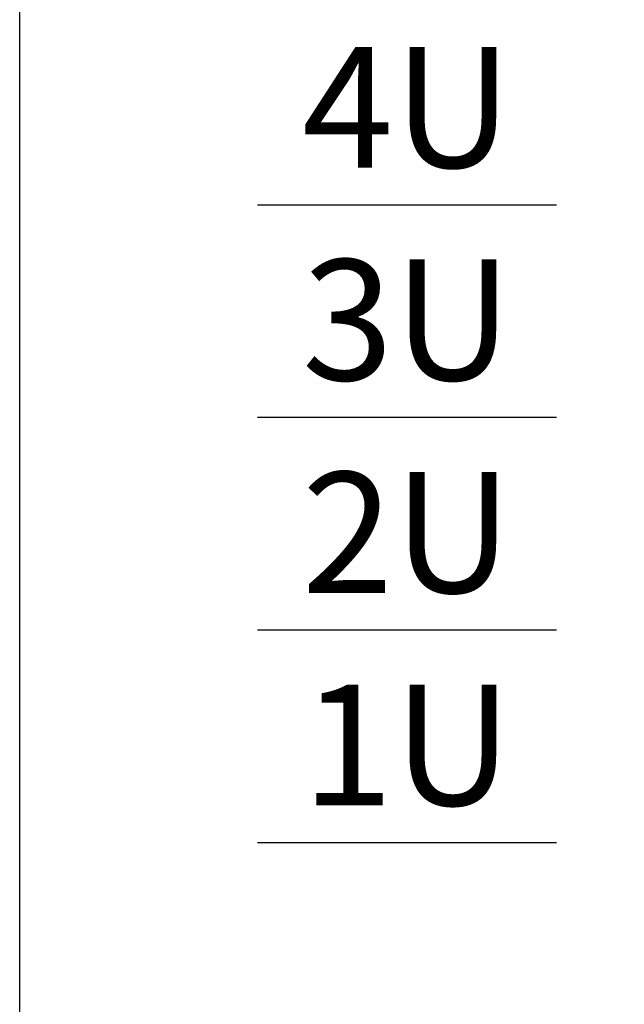
# Model space of a CAD drawing. Units: millimetres. Extents: x -405 to 10057, y -7482 to 553.
# Drawn here: x 1251 to 1376, y -1309 to -1105 of the extents above; entities that cross this region are included whole.
import ezdxf

# ---------------------------------------------------------------- set-up
doc = ezdxf.new("R2010")
doc.units = ezdxf.units.MM
doc.styles.add('Arial', font='ARIALN.TTF', dxfattribs={"width": 0.9})

# ---------------------------------------------------------------- blocks, each defined once
blk = doc.blocks.new('*U17')
for p, q in [((-16.78, 162.19), (-78.65, 162.19)), ((-16.78, 118.19), (-78.65, 118.19)), ((-16.78, 74.19), (-78.65, 74.19)), ((-16.78, 30.19), (-78.65, 30.19))]:
    blk.add_line(p, q)
at = {"char_height": 25, "width": 75, "attachment_point": 5, "style": 'Arial'}
for s, insert in [('4U', (-47.71, 179.19)), ('3U', (-47.71, 135.19)), ('2U', (-47.71, 91.19)), ('1U', (-47.71, 47.19))]:
    blk.add_mtext(s, dxfattribs=dict(at, insert=insert))
blk = doc.blocks.new('*U18')
blk.add_blockref('*U17', (0, 0))

msp = doc.modelspace()

# ---------------------------------------------------------------- linework, layer by layer
at = {"layer": 'Defpoints', "color": 5}
msp.add_lwpolyline([(1251.28, -589.02), (2384.73, -589.02), (2384.73, -1427.86), (1251.28, -1427.86)], close=True, dxfattribs=at)

# ---------------------------------------------------------------- block references
msp.add_blockref('*U18', (1379.15, -1305.77))

doc.saveas('drawing.dxf')
